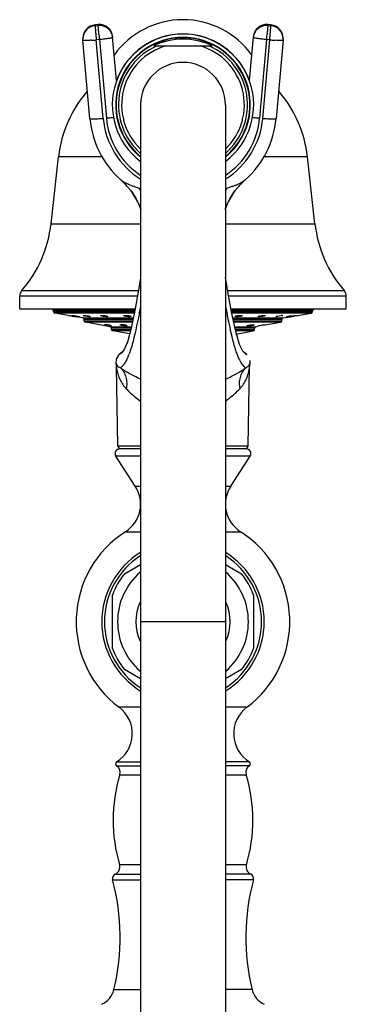
# Model space of a CAD drawing. Units: inches. Extents: x 6.1 to 15.3, y -2.9 to 20.9.
# Drawn here: x 12.6 to 14.7, y 14.7 to 20.9 of the extents above; entities that cross this region are included whole.
import ezdxf

# ---------------------------------------------------------------- set-up
doc = ezdxf.new("R2010")
doc.units = ezdxf.units.IN
doc.header["$LTSCALE"] = 1.21
doc.header["$MEASUREMENT"] = 0
doc.layers.get('0').update_dxf_attribs({"linetype": 'CONTINUOUS'})

msp = doc.modelspace()

# ---------------------------------------------------------------- linework, layer by layer
at = {"color": 9, "linetype": 'CONTINUOUS'}
for p, q in [((13.0875, 20.9082), (13.0675, 20.9064)), ((13.0676, 20.9066), (13.0675, 20.9064)), ((13.0675, 20.9064), (13.0675, 20.9016)), ((13.0675, 20.9016), (13.0875, 20.9033)), ((13.0875, 20.9082), (13.0875, 20.9084)), ((13.0875, 20.9033), (13.0875, 20.9082)), ((14.1675, 20.9084), (14.1675, 20.9082)), ((14.1675, 20.9082), (14.1675, 20.9033)), ((14.1875, 20.9064), (14.1675, 20.9082)), ((14.1675, 20.9033), (14.1875, 20.9016)), ((14.1875, 20.9064), (14.1874, 20.9066)), ((14.1875, 20.9016), (14.1875, 20.9064)), ((13.095, 20.8129), (13.0751, 20.8112)), ((13.1195, 20.3118), (13.0751, 20.8112)), ((13.095, 20.8129), (13.1394, 20.3136)), ((13.1796, 20.8313), (13.1796, 20.8312)), ((13.1796, 20.8312), (13.1796, 20.8264)), ((14.0754, 20.8312), (14.0754, 20.8313)), ((14.0754, 20.8264), (14.0754, 20.8312)), ((14.16, 20.8129), (14.1156, 20.3136)), ((14.1355, 20.3118), (14.1799, 20.8112)), ((14.1799, 20.8112), (14.16, 20.8129)), ((13.1171, 20.0677), (12.8352, 20.0677)), ((14.4198, 20.0677), (14.1379, 20.0677)), ((13.9345, 19.8754), (13.9054, 19.8656)), ((12.7872, 19.6414), (13.3575, 19.6414)), ((13.8975, 19.6414), (14.4678, 19.6414)), ((13.3372, 19.1808), (12.5875, 19.1808)), ((13.3433, 19.2135), (12.5997, 19.2135)), ((14.6553, 19.2135), (13.9116, 19.2135)), ((14.6675, 19.1808), (13.9177, 19.1808)), ((13.3198, 19.0878), (12.8025, 19.0878)), ((12.8025, 19.0824), (13.3187, 19.0824)), ((13.3167, 19.0725), (12.8108, 19.0725)), ((14.4525, 19.0878), (13.9351, 19.0878)), ((13.9361, 19.0824), (14.4525, 19.0824)), ((14.4442, 19.0725), (13.938, 19.0725)), ((12.9892, 19.0411), (13.3103, 19.0411)), ((13.3083, 19.0312), (12.9975, 19.0312)), ((12.9975, 19.0236), (13.3068, 19.0236)), ((13.3048, 19.0138), (13.0058, 19.0138)), ((13.9446, 19.0411), (14.2658, 19.0411)), ((14.2575, 19.0312), (13.9467, 19.0312)), ((13.9483, 19.0236), (14.2575, 19.0236)), ((14.2492, 19.0138), (13.9527, 19.0138)), ((13.1642, 18.9858), (13.2991, 18.9858)), ((13.297, 18.976), (13.1725, 18.976)), ((13.1725, 18.9684), (13.295, 18.9684)), ((13.2923, 18.9586), (13.1808, 18.9586)), ((13.9563, 18.9858), (14.0907, 18.9858)), ((14.0825, 18.976), (13.9583, 18.976)), ((13.9599, 18.9684), (14.0825, 18.9684)), ((14.0742, 18.9586), (13.962, 18.9586)), ((14.0534, 18.7516), (14.0542, 18.7543)), ((13.2121, 18.2277), (13.3575, 18.2277)), ((13.8975, 18.2277), (14.0429, 18.2277)), ((13.3575, 18.1617), (13.1998, 18.1617)), ((14.0552, 18.1617), (13.8975, 18.1617)), ((13.3238, 17.9708), (13.3575, 17.9708)), ((13.8975, 17.9708), (13.9312, 17.9708)), ((13.261, 17.6808), (13.3575, 17.6809)), ((13.8975, 17.6809), (13.9939, 17.6809)), ((13.8975, 17.108), (13.3575, 17.108)), ((13.3575, 16.5632), (13.2206, 16.5632)), ((14.0344, 16.5632), (13.8975, 16.5632)), ((13.2044, 16.1904), (13.3575, 16.1904)), ((13.2047, 16.2158), (13.3575, 16.2158)), ((14.0503, 16.2158), (13.8975, 16.2158)), ((14.0506, 16.1904), (13.8975, 16.1904)), ((13.2254, 16.1338), (13.3575, 16.1338)), ((13.8975, 16.1338), (14.0296, 16.1338)), ((13.3575, 15.5606), (13.2235, 15.5606)), ((14.0314, 15.5606), (13.8975, 15.5606)), ((13.1955, 15.5005), (13.3575, 15.5005)), ((14.0595, 15.5005), (13.8975, 15.5005)), ((13.1786, 15.4651), (13.3575, 15.4651)), ((14.0764, 15.4651), (13.8975, 15.4651)), ((13.1869, 14.7659), (13.3575, 14.7659)), ((14.0681, 14.7659), (13.8975, 14.7659))]:
    msp.add_line(p, q, dxfattribs=at)
at = {"color": 7, "linetype": 'CONTINUOUS'}
for p, q in [((13.0875, 20.9084), (13.0676, 20.9066)), ((14.1874, 20.9066), (14.1675, 20.9084)), ((12.9901, 20.822), (12.9901, 20.8171)), ((12.9904, 20.8096), (12.9901, 20.8171)), ((13.0348, 20.3103), (12.9904, 20.8096)), ((13.2041, 20.5521), (13.1796, 20.8312)), ((14.0509, 20.5521), (14.0754, 20.8312)), ((14.2646, 20.8096), (14.2202, 20.3103)), ((14.2649, 20.8171), (14.2646, 20.8096)), ((14.2649, 20.8171), (14.2649, 20.822)), ((13.4418, 20.773), (13.8132, 20.773)), ((13.3575, 20.398), (13.3575, -2.6424)), ((13.8975, 20.398), (13.8975, -2.6424)), ((12.7872, 19.6414), (12.8352, 20.0677)), ((14.4678, 19.6414), (14.4198, 20.0677)), ((13.234, 19.9174), (13.2339, 19.9174)), ((13.234, 19.9174), (13.2569, 19.8958)), ((13.2552, 19.8975), (13.2968, 19.8496)), ((13.9582, 19.8496), (13.9981, 19.8958)), ((13.9981, 19.8958), (14.021, 19.9174)), ((14.021, 19.9174), (14.021, 19.9174)), ((13.2968, 19.8496), (13.2968, 19.8496)), ((13.2968, 19.8496), (13.3059, 19.837)), ((13.297, 19.8494), (13.3081, 19.8339)), ((13.3059, 19.837), (13.3256, 19.8059)), ((13.3256, 19.8059), (13.347, 19.7636)), ((13.9079, 19.7635), (13.9293, 19.8058)), ((13.9258, 19.7994), (13.9469, 19.8339)), ((13.9293, 19.8058), (13.949, 19.837)), ((13.9469, 19.8339), (13.958, 19.8494)), ((13.949, 19.837), (13.9582, 19.8496)), ((13.958, 19.8494), (13.9582, 19.8496)), ((13.3473, 19.7631), (13.3469, 19.764)), ((13.3473, 19.7632), (13.3575, 19.7341)), ((13.8975, 19.7339), (13.9077, 19.7632)), ((13.9077, 19.763), (13.9079, 19.7635)), ((13.9082, 19.7642), (13.9258, 19.7994)), ((12.5875, 19.0998), (12.5875, 19.1808)), ((14.6675, 19.0998), (14.6675, 19.1808)), ((12.5876, 19.0998), (13.3221, 19.0998)), ((12.8025, 19.0824), (12.8025, 19.0878)), ((12.896, 19.0575), (12.8108, 19.0725)), ((12.896, 19.0575), (12.899, 19.057)), ((12.899, 19.057), (12.9075, 19.0555)), ((12.919, 19.0535), (12.9234, 19.0527)), ((12.9201, 19.0574), (12.9209, 19.0575)), ((12.9234, 19.0527), (12.9305, 19.0515)), ((12.9924, 19.0575), (12.994, 19.0575)), ((13.9329, 19.0998), (14.6674, 19.0998)), ((14.2293, 19.0535), (14.2409, 19.0555)), ((14.2409, 19.0555), (14.2525, 19.057)), ((14.2564, 19.0573), (14.261, 19.0575)), ((14.261, 19.0575), (14.2627, 19.0574)), ((14.3176, 19.0555), (14.3281, 19.057)), ((14.3245, 19.0515), (14.3316, 19.0527)), ((14.3281, 19.057), (14.3341, 19.0575)), ((14.3316, 19.0527), (14.336, 19.0535)), ((14.3341, 19.0575), (14.3349, 19.0574)), ((14.3475, 19.0555), (14.3559, 19.057)), ((14.3559, 19.057), (14.359, 19.0575)), ((14.359, 19.0575), (14.4442, 19.0725)), ((14.4525, 19.0824), (14.4525, 19.0878)), ((12.939, 19.05), (12.942, 19.0494)), ((12.9892, 19.0411), (12.942, 19.0494)), ((12.9646, 19.0502), (12.9661, 19.0496)), ((12.9661, 19.0496), (12.9654, 19.0494)), ((12.9975, 19.0236), (12.9975, 19.0312)), ((13.1642, 18.9858), (13.0058, 19.0138)), ((13.0369, 19.05), (13.0338, 19.0494)), ((13.1271, 18.9982), (13.1286, 18.9985)), ((13.1358, 18.998), (13.1286, 18.9985)), ((13.1469, 18.9965), (13.1358, 18.998)), ((13.1715, 18.9904), (13.1731, 18.9907)), ((13.2264, 18.9982), (13.231, 18.9985)), ((14.0384, 18.9904), (14.0347, 18.9911)), ((14.0563, 18.9965), (14.0682, 18.998)), ((14.0682, 18.998), (14.077, 18.9985)), ((14.0807, 18.9979), (14.077, 18.9985)), ((14.1056, 18.9905), (14.1068, 18.991)), ((14.1061, 18.9904), (14.1056, 18.9905)), ((14.1068, 18.991), (14.1132, 18.9925)), ((14.1132, 18.9925), (14.1236, 18.9945)), ((14.1457, 18.998), (14.1511, 18.9985)), ((14.1516, 18.9984), (14.1511, 18.9985)), ((14.1515, 18.9966), (14.2492, 19.0138)), ((14.2212, 19.0494), (14.2181, 19.05)), ((14.2575, 19.0236), (14.2575, 19.0312)), ((14.2658, 19.0411), (14.313, 19.0494)), ((14.2896, 19.0494), (14.2889, 19.0496)), ((14.313, 19.0494), (14.3245, 19.0515)), ((13.1725, 18.9684), (13.1725, 18.976)), ((13.2873, 18.9398), (13.1808, 18.9586)), ((13.2974, 18.9773), (13.2734, 18.888)), ((13.9641, 18.9391), (14.0742, 18.9586)), ((14.0825, 18.9684), (14.0825, 18.976)), ((14.0908, 18.9858), (14.106, 18.9885)), ((13.2734, 18.888), (13.2501, 18.8367)), ((13.2168, 18.8054), (13.2023, 18.7799)), ((13.2214, 18.8096), (13.2168, 18.8054)), ((13.2423, 18.8263), (13.2213, 18.8096)), ((13.2361, 18.8189), (13.236, 18.8189)), ((13.2464, 18.8311), (13.2361, 18.819)), ((13.2501, 18.8367), (13.246, 18.8306)), ((14.0337, 18.8096), (14.0127, 18.8262)), ((13.2023, 18.7799), (13.2008, 18.7543)), ((14.0542, 18.7543), (14.0547, 18.7696)), ((13.2121, 18.2277), (13.203, 18.7292)), ((14.0429, 18.2277), (14.052, 18.7292)), ((13.3575, 18.208), (13.2251, 18.208)), ((14.0299, 18.208), (13.8975, 18.208)), ((13.3238, 17.9708), (13.1998, 18.1617)), ((13.9312, 17.9708), (14.0552, 18.1617)), ((13.2554, 17.4128), (13.3575, 17.4718)), ((13.8975, 17.4718), (13.9996, 17.4128)), ((13.1775, 16.9381), (13.1775, 17.2779)), ((14.0775, 17.2779), (14.0775, 16.9381)), ((13.3575, 16.7443), (13.2554, 16.8033)), ((13.9996, 16.8033), (13.8975, 16.7443))]:
    msp.add_line(p, q, dxfattribs=at)
for points in [[(13.3081, 19.8339), (13.3293, 19.7993), (13.3469, 19.764)], [(13.3575, 19.2977), (13.3442, 19.2181), (13.3202, 19.0898), (13.2974, 18.9773)], [(14.0187, 18.8191), (14.0089, 18.8306), (13.987, 18.8734), (13.9629, 18.9546), (13.9386, 19.0696), (13.9129, 19.2068), (13.8975, 19.2981)], [(13.274, 18.8899), (13.2505, 18.8373), (13.2464, 18.8311)], [(13.2008, 18.7543), (13.2029, 18.7342), (13.203, 18.7292)], [(14.052, 18.7292), (14.0521, 18.7342), (14.0542, 18.7543)]]:
    msp.add_lwpolyline(points, dxfattribs=at)
for centre, radius, start, end in [((13.6275, 20.3998), 0.54, 35.64233, 144.2886), ((13.075, 20.822), 0.085, 95.06444, 180.00163), ((13.0749, 20.817), 0.0849, 94.98467, 179.94279), ((13.095, 20.8237), 0.085, 5.10717, 95.06148), ((14.16, 20.8237), 0.085, 84.94202, 174.91414), ((14.1799, 20.822), 0.085, 0.01802, 84.93846), ((14.1801, 20.817), 0.0849, 0.05721, 85.01533), ((13.6275, 20.398), 0.45, 307.22407, 232.78168), ((13.6275, 20.398), 0.429, 309.47167, 230.53458), ((13.6275, 20.398), 0.4262, 309.77875, 230.21326), ((13.6275, 20.3998), 0.45, 19.73623, 160.26377), ((13.6275, 20.398), 0.4185, 63.65556, 116.34444), ((13.6275, 20.398), 0.27, 0, 180), ((13.5984, 19.9818), 0.768, 139.37852, 173.57819), ((13.6566, 19.9818), 0.768, 6.42181, 40.62148), ((13.6257, 20.3629), 0.5932, 185.09348, 228.28818), ((13.6292, 20.3629), 0.5933, 311.71507, 354.90315), ((13.6267, 20.3636), 0.5944, 228.25558, 228.63855), ((13.6283, 20.3636), 0.5944, 311.36145, 311.74442), ((12.9159, 19.5621), 0.4771, 35.15594, 37.05184), ((12.9177, 19.5633), 0.4749, 31.88716, 35.15893), ((12.892, 19.5586), 0.4991, 28.32957, 33.90362), ((12.9217, 19.5658), 0.4702, 29.28059, 31.88832), ((14.3336, 19.5656), 0.4706, 148.11067, 150.67951), ((14.3661, 19.5567), 0.5027, 146.11472, 151.61548), ((14.3375, 19.5632), 0.4752, 144.84002, 148.11176), ((14.3391, 19.5621), 0.4772, 142.95168, 144.84051), ((12.9023, 19.5639), 0.4876, 24.23727, 28.37772), ((12.9038, 19.5649), 0.4857, 24.15198, 28.33354), ((12.9311, 19.571), 0.4595, 24.87968, 29.29389), ((12.9137, 19.569), 0.4751, 22.06149, 24.10934), ((12.9164, 19.5702), 0.472, 20.09216, 24.07841), ((12.9365, 19.5736), 0.4535, 20.36122, 24.86393), ((14.3184, 19.5736), 0.4534, 155.19153, 159.63306), ((14.3384, 19.5703), 0.4718, 155.86522, 159.54297), ((14.3396, 19.5702), 0.473, 158.00342, 159.59062), ((14.3421, 19.569), 0.4758, 155.93932, 156.52188), ((14.3241, 19.5708), 0.4597, 150.6653, 155.17599), ((14.3511, 19.5649), 0.4857, 151.67846, 155.86578), ((14.3528, 19.5638), 0.4876, 151.61023, 155.74519), ((12.0041, 19.7295), 0.788, 319.09413, 353.57819), ((15.2508, 19.7295), 0.788, 186.42181, 220.90587), ((12.6375, 19.1808), 0.05, 139.09413, 180), ((14.6175, 19.1808), 0.05, 0, 40.90587), ((12.7925, 19.0878), 0.01, 0, 90), ((12.8125, 19.0824), 0.01, 180, 260), ((12.1332, 14.5911), 4.5311, 80.01261, 80.1613), ((14.2671, 18.9101), 0.1476, 94.18986, 95.67822), ((15.0779, 14.8423), 4.276, 99.83433, 99.9916), ((14.4425, 19.0824), 0.01, 280, 360), ((14.4625, 19.0878), 0.01, 90, 180), ((12.2375, 15.1829), 3.9302, 79.71788, 79.84285), ((12.9875, 19.0312), 0.01, 0, 80), ((13.0075, 19.0236), 0.01, 180, 260), ((14.2475, 19.0236), 0.01, 280, 360), ((14.2675, 19.0312), 0.01, 100, 180), ((13.1625, 18.976), 0.01, 0, 80), ((13.1825, 18.9684), 0.01, 180, 260), ((14.0725, 18.9684), 0.01, 280, 360), ((14.0925, 18.976), 0.01, 100, 180), ((13.225, 18.178), 0.03, 90, 213), ((13.2321, 18.228), 0.02, 181.04163, 270), ((14.0229, 18.228), 0.02, 270, 358.95837), ((14.03, 18.178), 0.03, 327, 90), ((13.1484, 17.857), 0.2091, 302.60492, 33), ((14.1066, 17.857), 0.2091, 147, 237.39508), ((13.6275, 17.108), 0.68, 122.60476, 233.25134), ((13.6275, 17.108), 0.68, 306.7494, 57.39504), ((13.6275, 17.108), 0.5172, 121.51236, 238.54706), ((13.6275, 17.108), 0.5172, 301.5716, 58.53825), ((13.6275, 17.108), 0.5, 123.05955, 236.94045), ((13.6275, 17.108), 0.5, 303.05955, 56.94045), ((13.6275, 17.108), 0.4166, 130.91999, 229.09433), ((13.6275, 17.108), 0.4166, 310.91999, 49.09433), ((13.6275, 17.108), 0.481, 140.68266, 159.31734), ((13.6275, 17.108), 0.481, 20.68266, 39.31734), ((13.6275, 17.108), 0.3, 155.55523, 204.49708), ((13.6275, 17.108), 0.3, 335.55523, 24.49708), ((13.6275, 17.108), 0.481, 200.68266, 219.31734), ((13.6275, 17.108), 0.481, 320.68266, 339.31734), ((13.095, 16.3949), 0.21, 301.48081, 53.25086), ((14.16, 16.3949), 0.21, 126.74914, 238.51919), ((13.2125, 16.203), 0.015, 121.48081, 237.42103), ((13.1775, 16.1483), 0.05, 343.16502, 57.42103), ((14.0775, 16.1483), 0.05, 122.57897, 196.83498), ((14.0425, 16.203), 0.015, 302.57897, 58.51919), ((14.1825, 15.8442), 1, 163.16502, 196.47425), ((13.0725, 15.8442), 1, 343.52575, 16.83498), ((13.1756, 15.5464), 0.05, 293.49588, 16.47425), ((14.0794, 15.5464), 0.05, 163.52575, 246.50412), ((13.2075, 15.473), 0.03, 113.49588, 195.24969), ((14.0475, 15.473), 0.03, 344.75031, 66.50412), ((11.8375, 15.0995), 1.39, 346.11311, 15.24969), ((15.4175, 15.0995), 1.39, 164.75031, 193.88689), ((13.051, 14.7995), 0.14, 295, 346.11311), ((14.204, 14.7995), 0.14, 193.88689, 245)]:
    msp.add_arc(centre, radius, start, end, dxfattribs=at)
at = {"color": 9, "linetype": 'CONTINUOUS'}
for centre, radius, start, end in [((13.0747, 20.822), 0.0846, 95.04703, 180.00992), ((13.0951, 20.8187), 0.0849, 5.16463, 95.12994), ((13.0952, 20.8237), 0.0847, 5.10075, 95.07032), ((14.1599, 20.8187), 0.0849, 84.87006, 174.83537), ((14.1597, 20.8237), 0.0847, 84.93083, 174.89956), ((14.1802, 20.8219), 0.0848, 0.0549, 84.95335), ((12.9722, 21.9715), 1.1649, 273.46953, 275.0677), ((26.5624, 22.0116), 13.5207, 184.94668, 185.0861), ((1.0092, 21.9838), 13.2028, 354.91222, 355.055), ((14.2795, 21.9271), 1.1203, 264.90054, 266.56223), ((13.6275, 20.398), 0.4107, 114.05206, 228.8046), ((13.6275, 20.398), 0.3907, 106.28049, 225.79822), ((13.6275, 20.398), 0.3907, 314.20194, 73.71951), ((13.6275, 20.398), 0.4107, 311.19539, 65.94832), ((13.6258, 20.357), 0.5083, 185.10025, 237.79144), ((13.6261, 20.3571), 0.4886, 185.10897, 236.36116), ((13.6289, 20.3571), 0.4886, 303.63854, 354.89141), ((13.6292, 20.357), 0.5083, 302.20853, 354.90003), ((13.5497, 20.5323), 0.6957, 248.53358, 249.66827), ((12.7995, 19.5445), 0.6369, 28.76465, 30.27577), ((13.5182, 20.3797), 0.5411, 251.83812, 252.69628), ((14.4552, 19.5446), 0.6366, 149.72477, 151.23653), ((13.7368, 20.3797), 0.5411, 287.30379, 288.16184), ((12.8725, 18.969), 0.4409, 336.82347, 338.80275), ((13.4863, 18.7667), 0.2858, 187.71388, 191.66688)]:
    msp.add_arc(centre, radius, start, end, dxfattribs=at)
for points, knots in [([(13.0675, 20.9016), (13.0675, 20.9012), (13.0676, 20.9003), (13.0677, 20.8985), (13.0679, 20.8959), (13.0682, 20.891), (13.0689, 20.8832), (13.0698, 20.8719), (13.0709, 20.8586), (13.0727, 20.8381), (13.0741, 20.8221), (13.0751, 20.8112)], [0, 0, 0, 0, 0.010904, 0.030716, 0.059198, 0.09611, 0.193841, 0.319891, 0.469584, 0.637294, 1, 1, 1, 1]), ([(13.0921, 20.8457), (13.0915, 20.8531), (13.0906, 20.8637), (13.0894, 20.877), (13.0888, 20.8853), (13.0882, 20.8921), (13.0878, 20.8974), (13.0876, 20.9009), (13.0875, 20.9027), (13.0875, 20.9033)], [0, 0, 0, 0, 0.384713, 0.551281, 0.695838, 0.8154, 0.907112, 0.969072, 1, 1, 1, 1]), ([(14.1675, 20.9033), (14.1675, 20.9027), (14.1674, 20.9009), (14.1672, 20.8974), (14.1668, 20.8921), (14.1662, 20.8853), (14.1656, 20.877), (14.1644, 20.8637), (14.1635, 20.8531), (14.1629, 20.8457)], [0, 0, 0, 0, 0.030928, 0.092888, 0.1846, 0.304162, 0.448719, 0.615287, 1, 1, 1, 1]), ([(14.1799, 20.8112), (14.1809, 20.8221), (14.1823, 20.8381), (14.1841, 20.8586), (14.1852, 20.8719), (14.1861, 20.8832), (14.1868, 20.891), (14.1871, 20.8959), (14.1873, 20.8985), (14.1874, 20.9003), (14.1875, 20.9012), (14.1875, 20.9016)], [0, 0, 0, 0, 0.362706, 0.530416, 0.680109, 0.806159, 0.90389, 0.940802, 0.969284, 0.989096, 1, 1, 1, 1]), ([(13.0427, 20.8087), (13.0389, 20.8085), (13.0318, 20.8081), (13.0217, 20.8077), (13.0128, 20.8075), (13.0061, 20.8075), (13.0015, 20.8076), (12.9987, 20.8078), (12.9962, 20.8079), (12.9942, 20.8082), (12.9926, 20.8084), (12.9915, 20.8087), (12.9909, 20.809), (12.9906, 20.8092), (12.9904, 20.8094), (12.9904, 20.8096)], [0, 0, 0, 0, 0.211453, 0.404695, 0.57573, 0.720999, 0.783069, 0.837631, 0.884356, 0.92302, 0.95358, 0.976102, 0.984454, 0.991011, 1, 1, 1, 1]), ([(13.1796, 20.8264), (13.1796, 20.8261), (13.1793, 20.8257), (13.1787, 20.8254), (13.1776, 20.8249), (13.1758, 20.8242), (13.173, 20.8234), (13.1694, 20.8226), (13.1633, 20.8214), (13.1541, 20.8198), (13.1414, 20.818), (13.127, 20.8162), (13.1113, 20.8144), (13.1005, 20.8134), (13.095, 20.8129)], [0, 0, 0, 0, 0.008581, 0.015655, 0.024849, 0.049789, 0.083527, 0.125926, 0.176559, 0.300479, 0.45085, 0.622095, 0.807881, 1, 1, 1, 1]), ([(14.16, 20.8129), (14.1545, 20.8134), (14.1437, 20.8144), (14.128, 20.8162), (14.1136, 20.818), (14.1009, 20.8198), (14.0917, 20.8214), (14.0856, 20.8226), (14.082, 20.8234), (14.0792, 20.8242), (14.0774, 20.8249), (14.0763, 20.8254), (14.0757, 20.8257), (14.0754, 20.8261), (14.0754, 20.8264)], [0, 0, 0, 0, 0.192119, 0.377905, 0.54915, 0.699521, 0.823441, 0.874074, 0.916473, 0.950211, 0.975151, 0.984345, 0.991419, 1, 1, 1, 1]), ([(14.2398, 20.8076), (14.2378, 20.8076), (14.2286, 20.8079), (14.2194, 20.8083), (14.2123, 20.8087)], [0, 0, 0, 0, 0.223878, 1, 1, 1, 1]), ([(14.2646, 20.8096), (14.2646, 20.8094), (14.2642, 20.809), (14.2636, 20.8088), (14.2629, 20.8086), (14.262, 20.8084), (14.2604, 20.8081), (14.2565, 20.8077), (14.2494, 20.8075), (14.2433, 20.8075), (14.2398, 20.8076)], [0, 0, 0, 0, 0.026977, 0.049393, 0.078952, 0.115924, 0.160407, 0.271943, 0.582744, 1, 1, 1, 1]), ([(13.0348, 20.3102), (13.0349, 20.31), (13.0353, 20.3097), (13.0359, 20.3094), (13.037, 20.3091), (13.0388, 20.3088), (13.043, 20.3084), (13.0501, 20.3082), (13.0561, 20.3082), (13.0596, 20.3083)], [0, 0, 0, 0, 0.027866, 0.05087, 0.080956, 0.163143, 0.275007, 0.5851, 1, 1, 1, 1]), ([(13.0596, 20.3083), (13.0688, 20.3084), (13.0888, 20.3094), (13.1087, 20.3109), (13.1195, 20.3118)], [0, 0, 0, 0, 0.458331, 1, 1, 1, 1]), ([(13.1394, 20.3136), (13.1479, 20.3143), (13.164, 20.3159), (13.1801, 20.3179), (13.1878, 20.3189)], [0, 0, 0, 0, 0.5227, 1, 1, 1, 1]), ([(14.0676, 20.3189), (14.0752, 20.3178), (14.0912, 20.3159), (14.1072, 20.3143), (14.1156, 20.3136)], [0, 0, 0, 0, 0.477799, 1, 1, 1, 1]), ([(14.1355, 20.3118), (14.141, 20.3113), (14.1517, 20.3105), (14.1674, 20.3094), (14.1818, 20.3087), (14.1944, 20.3082), (14.2048, 20.3082), (14.2119, 20.3084), (14.2161, 20.3088), (14.218, 20.3091), (14.2191, 20.3094), (14.2197, 20.3097), (14.2201, 20.31), (14.2202, 20.3102)], [0, 0, 0, 0, 0.19342, 0.380058, 0.551719, 0.702108, 0.825691, 0.918082, 0.951416, 0.975904, 0.984866, 0.991716, 1, 1, 1, 1]), ([(13.2412, 19.9118), (13.2405, 19.9122), (13.2381, 19.914), (13.2356, 19.9159), (13.234, 19.9174)], [0, 0, 0, 0, 0.265669, 1, 1, 1, 1]), ([(13.2951, 19.8849), (13.2894, 19.8871), (13.2788, 19.8915), (13.2642, 19.8983), (13.2518, 19.9049), (13.2445, 19.9095), (13.2412, 19.9118)], [0, 0, 0, 0, 0.303911, 0.56991, 0.80157, 1, 1, 1, 1]), ([(13.3496, 19.8656), (13.3458, 19.8668), (13.3319, 19.8714), (13.318, 19.8763), (13.308, 19.88)], [0, 0, 0, 0, 0.273378, 1, 1, 1, 1]), ([(13.9599, 19.8849), (13.9579, 19.8841), (13.9495, 19.8808), (13.941, 19.8777), (13.9345, 19.8754)], [0, 0, 0, 0, 0.233975, 1, 1, 1, 1]), ([(14.021, 19.9174), (14.0178, 19.9146), (14.0101, 19.909), (13.9964, 19.9011), (13.9794, 19.8928), (13.9667, 19.8876), (13.9599, 19.8849)], [0, 0, 0, 0, 0.184282, 0.410671, 0.68125, 1, 1, 1, 1]), ([(13.3573, 19.1141), (13.3521, 19.0875), (13.342, 19.0371), (13.327, 18.9661), (13.3147, 18.9126), (13.3048, 18.8746), (13.2998, 18.8573), (13.2973, 18.8491)], [0, 0, 0, 0, 0.299664, 0.567183, 0.801175, 0.905078, 1, 1, 1, 1]), ([(13.8977, 19.1138), (13.9004, 19.1003), (13.9057, 19.074), (13.9159, 19.0242), (13.9278, 18.9672), (13.94, 18.914), (13.9497, 18.8762), (13.9546, 18.859), (13.9571, 18.8508)], [0, 0, 0, 0, 0.153013, 0.298469, 0.566074, 0.800494, 0.904685, 1, 1, 1, 1]), ([(13.2299, 18.8141), (13.2293, 18.8137), (13.2281, 18.8129), (13.2264, 18.8119), (13.225, 18.8111), (13.2237, 18.8105), (13.2229, 18.8102), (13.2223, 18.81), (13.222, 18.8098), (13.2217, 18.8097), (13.2215, 18.8097), (13.2214, 18.8097), (13.2214, 18.8097), (13.2214, 18.8096)], [0, 0, 0, 0, 0.235298, 0.438223, 0.609438, 0.74942, 0.858461, 0.901419, 0.936664, 0.964179, 0.983936, 0.995893, 1, 1, 1, 1]), ([(13.236, 18.8189), (13.2355, 18.8184), (13.2335, 18.8167), (13.2315, 18.8152), (13.2299, 18.8141)], [0, 0, 0, 0, 0.279453, 1, 1, 1, 1]), ([(13.2973, 18.8491), (13.2962, 18.8455), (13.292, 18.8322), (13.2873, 18.8191), (13.2836, 18.8096)], [0, 0, 0, 0, 0.268861, 1, 1, 1, 1]), ([(13.9571, 18.8508), (13.9602, 18.8408), (13.9662, 18.8224), (13.976, 18.7971), (13.9857, 18.7762), (13.9951, 18.7593), (14.0039, 18.746), (14.012, 18.7358), (14.019, 18.7284), (14.0235, 18.7245), (14.0255, 18.723)], [0, 0, 0, 0, 0.212969, 0.396635, 0.552813, 0.683597, 0.791534, 0.878977, 0.94792, 1, 1, 1, 1]), ([(14.0189, 18.8191), (14.0199, 18.8182), (14.0219, 18.8165), (14.0248, 18.8143), (14.0273, 18.8126), (14.0293, 18.8112), (14.031, 18.8102), (14.0321, 18.8097), (14.0327, 18.8094), (14.033, 18.8093), (14.0332, 18.8092), (14.0334, 18.8092), (14.0334, 18.8093)], [0, 0, 0, 0, 0.239261, 0.443954, 0.615424, 0.754462, 0.861707, 0.937748, 0.964264, 0.983234, 0.994854, 1, 1, 1, 1]), ([(13.2008, 18.7543), (13.2008, 18.7543), (13.2008, 18.7543), (13.2008, 18.7543), (13.2008, 18.7541), (13.2009, 18.754), (13.201, 18.7537), (13.2011, 18.7532), (13.2012, 18.7527), (13.2015, 18.7519), (13.2019, 18.7507), (13.2025, 18.7491), (13.2032, 18.7474), (13.204, 18.7457), (13.2053, 18.7433), (13.2072, 18.7403), (13.21, 18.7368), (13.2133, 18.7333), (13.2158, 18.7312), (13.2171, 18.7302)], [0, 0, 0, 0, 0.00064, 0.002545, 0.005651, 0.009893, 0.021535, 0.036963, 0.055672, 0.07716, 0.126581, 0.182737, 0.244159, 0.309442, 0.377357, 0.51986, 0.671198, 0.831284, 1, 1, 1, 1]), ([(13.2779, 18.7955), (13.2756, 18.7902), (13.2711, 18.7802), (13.2623, 18.7632), (13.2518, 18.7468), (13.24, 18.7326), (13.2326, 18.7256), (13.2295, 18.723)], [0, 0, 0, 0, 0.197427, 0.371182, 0.653468, 0.859759, 1, 1, 1, 1]), ([(14.0255, 18.723), (14.0293, 18.7247), (14.0362, 18.7285), (14.0446, 18.7359), (14.0503, 18.7437), (14.0526, 18.7491), (14.0534, 18.7516)], [0, 0, 0, 0, 0.3049, 0.570911, 0.805913, 1, 1, 1, 1]), ([(13.2065, 18.7089), (13.2086, 18.6986), (13.2141, 18.6776), (13.2307, 18.6359), (13.2502, 18.6067), (13.2663, 18.5901)], [0, 0, 0, 0, 0.233528, 0.484024, 1, 1, 1, 1]), ([(13.2171, 18.7302), (13.218, 18.7295), (13.2219, 18.7267), (13.2261, 18.7245), (13.2295, 18.723)], [0, 0, 0, 0, 0.233682, 1, 1, 1, 1]), ([(13.3558, 18.6527), (13.3432, 18.6582), (13.3193, 18.6692), (13.2859, 18.687), (13.2563, 18.7047), (13.2381, 18.7169), (13.2295, 18.723)], [0, 0, 0, 0, 0.285237, 0.545553, 0.782089, 1, 1, 1, 1]), ([(13.2295, 18.723), (13.2375, 18.7154), (13.2517, 18.6972), (13.263, 18.6703), (13.2679, 18.6466), (13.27, 18.6216), (13.2685, 18.6026), (13.2663, 18.5901)], [0, 0, 0, 0, 0.230581, 0.475908, 0.603973, 0.734832, 1, 1, 1, 1]), ([(13.8986, 18.6525), (13.9113, 18.6579), (13.9354, 18.669), (13.9782, 18.6919), (14.0075, 18.7105), (14.0255, 18.723)], [0, 0, 0, 0, 0.284805, 0.547721, 1, 1, 1, 1]), ([(14.0255, 18.723), (14.0172, 18.715), (14.0026, 18.6961), (13.9891, 18.6627), (13.9845, 18.6264), (13.9866, 18.6021), (13.9887, 18.5901)], [0, 0, 0, 0, 0.241384, 0.491272, 0.746199, 1, 1, 1, 1]), ([(13.9887, 18.5901), (13.9939, 18.5955), (14.0037, 18.6068), (14.0163, 18.6252), (14.0252, 18.6413), (14.0314, 18.6545), (14.0355, 18.6644), (14.0392, 18.6745), (14.0424, 18.6844), (14.0452, 18.6942), (14.0471, 18.7023), (14.0485, 18.7085), (14.0494, 18.7129), (14.0501, 18.7171), (14.0507, 18.7208), (14.0512, 18.7236), (14.0515, 18.7256), (14.0516, 18.7268), (14.0518, 18.7277), (14.0519, 18.7286), (14.0519, 18.7288), (14.052, 18.7292), (14.052, 18.7292)], [0, 0, 0, 0, 0.144891, 0.288106, 0.429628, 0.499703, 0.569241, 0.638088, 0.705743, 0.771601, 0.835034, 0.865559, 0.894726, 0.92194, 0.946603, 0.967994, 0.977094, 0.984908, 0.991272, 0.99602, 0.998984, 1, 1, 1, 1]), ([(13.2663, 18.5901), (13.2726, 18.5836), (13.3009, 18.5556), (13.3316, 18.5299), (13.3568, 18.5122)], [0, 0, 0, 0, 0.226531, 1, 1, 1, 1]), ([(13.8982, 18.5122), (13.907, 18.5184), (13.939, 18.5423), (13.9685, 18.5693), (13.9887, 18.5901)], [0, 0, 0, 0, 0.271694, 1, 1, 1, 1])]:
    msp.add_open_spline(points, degree=3, knots=knots, dxfattribs=at)
at = {"color": 7, "linetype": 'CONTINUOUS'}
for points, knots in [([(13.2967, 19.8496), (13.292, 19.8558), (13.2728, 19.8799), (13.2513, 19.9022), (13.234, 19.9175)], [0, 0, 0, 0, 0.252865, 1, 1, 1, 1]), ([(13.9583, 19.8496), (13.963, 19.8558), (13.9822, 19.8799), (14.0037, 19.9022), (14.021, 19.9175)], [0, 0, 0, 0, 0.252712, 1, 1, 1, 1]), ([(12.9209, 19.0575), (12.9213, 19.0575), (12.9223, 19.0575), (12.9249, 19.0572), (12.9292, 19.0567), (12.9353, 19.0558), (12.9443, 19.0544), (12.953, 19.0529), (12.9605, 19.0513), (12.9634, 19.0506), (12.9646, 19.0502)], [0, 0, 0, 0, 0.027423, 0.067001, 0.177493, 0.320193, 0.480579, 0.79348, 0.916265, 1, 1, 1, 1]), ([(12.9909, 19.057), (12.9909, 19.0571), (12.9913, 19.0573), (12.9918, 19.0574), (12.9922, 19.0574), (12.9924, 19.0575)], [0, 0, 0, 0, 0.301882, 0.598745, 1, 1, 1, 1]), ([(12.9927, 19.056), (12.9922, 19.0561), (12.9916, 19.0564), (12.9911, 19.0567), (12.9909, 19.0569), (12.9909, 19.057)], [0, 0, 0, 0, 0.686854, 0.885426, 1, 1, 1, 1]), ([(13.0338, 19.0494), (13.0325, 19.0494), (13.0295, 19.0496), (13.0223, 19.0502), (13.0143, 19.0514), (13.0063, 19.0528), (13.0008, 19.0538), (12.9963, 19.0549), (12.9937, 19.0556), (12.9927, 19.056)], [0, 0, 0, 0, 0.094915, 0.220174, 0.518961, 0.669742, 0.806552, 0.919435, 1, 1, 1, 1]), ([(12.994, 19.0575), (12.9956, 19.0575), (12.9993, 19.0573), (13.0055, 19.0567), (13.0126, 19.0558), (13.0186, 19.0548), (13.0234, 19.0539), (13.0266, 19.0533), (13.0295, 19.0526), (13.032, 19.052), (13.034, 19.0514), (13.0355, 19.0509), (13.0364, 19.0505), (13.0368, 19.0502), (13.0369, 19.05), (13.0369, 19.05)], [0, 0, 0, 0, 0.109312, 0.256322, 0.42435, 0.595599, 0.676958, 0.752815, 0.821229, 0.880292, 0.928532, 0.964898, 0.988523, 0.995543, 1, 1, 1, 1]), ([(13.1035, 19.0564), (13.1035, 19.0565), (13.1038, 19.0568), (13.1043, 19.057), (13.1047, 19.0571), (13.1049, 19.0571)], [0, 0, 0, 0, 0.339426, 0.622833, 1, 1, 1, 1]), ([(13.1044, 19.0555), (13.1041, 19.0556), (13.1038, 19.0558), (13.1035, 19.0562), (13.1035, 19.0564)], [0, 0, 0, 0, 0.628184, 1, 1, 1, 1]), ([(13.1428, 19.0494), (13.1412, 19.0494), (13.1377, 19.0495), (13.1323, 19.0499), (13.1265, 19.0506), (13.1207, 19.0514), (13.1153, 19.0524), (13.1107, 19.0534), (13.1074, 19.0543), (13.1054, 19.055), (13.1047, 19.0553), (13.1044, 19.0555)], [0, 0, 0, 0, 0.122309, 0.265491, 0.418732, 0.57175, 0.714641, 0.838516, 0.935425, 0.972026, 1, 1, 1, 1]), ([(13.1049, 19.0571), (13.1056, 19.0573), (13.1074, 19.0575), (13.1092, 19.0575), (13.1102, 19.0575)], [0, 0, 0, 0, 0.416904, 1, 1, 1, 1]), ([(13.1102, 19.0575), (13.1117, 19.0575), (13.1147, 19.0574), (13.1214, 19.057), (13.1299, 19.056), (13.138, 19.0546), (13.1436, 19.0533), (13.1459, 19.0527), (13.1469, 19.0523)], [0, 0, 0, 0, 0.114206, 0.247403, 0.537036, 0.805767, 0.914984, 1, 1, 1, 1]), ([(13.1469, 19.0523), (13.1476, 19.0521), (13.1484, 19.0517), (13.1493, 19.0511), (13.1495, 19.0508), (13.1495, 19.0506)], [0, 0, 0, 0, 0.669708, 0.87142, 1, 1, 1, 1]), ([(13.2502, 19.0555), (13.2502, 19.0559), (13.251, 19.0564), (13.2521, 19.0567), (13.2529, 19.0569), (13.2533, 19.057)], [0, 0, 0, 0, 0.322093, 0.612437, 1, 1, 1, 1]), ([(13.2535, 19.0535), (13.253, 19.0536), (13.2522, 19.0539), (13.2512, 19.0545), (13.2505, 19.0549), (13.2502, 19.0554), (13.2502, 19.0555)], [0, 0, 0, 0, 0.376225, 0.664569, 0.867146, 1, 1, 1, 1]), ([(13.2533, 19.057), (13.2545, 19.0572), (13.2573, 19.0574), (13.2602, 19.0575), (13.2617, 19.0575)], [0, 0, 0, 0, 0.437316, 1, 1, 1, 1]), ([(13.2847, 19.0494), (13.2819, 19.0494), (13.2761, 19.0497), (13.2676, 19.0505), (13.2609, 19.0516), (13.2563, 19.0526), (13.2543, 19.0532), (13.2535, 19.0535)], [0, 0, 0, 0, 0.268486, 0.552043, 0.807493, 0.913424, 1, 1, 1, 1]), ([(13.2617, 19.0575), (13.2652, 19.0575), (13.2704, 19.0573), (13.2774, 19.0566), (13.2824, 19.0559), (13.287, 19.0552), (13.2908, 19.0543), (13.2934, 19.0535), (13.2949, 19.0528), (13.2955, 19.0525), (13.2957, 19.0523)], [0, 0, 0, 0, 0.298405, 0.455395, 0.605262, 0.74063, 0.85452, 0.942017, 0.974827, 1, 1, 1, 1]), ([(13.2957, 19.0523), (13.2958, 19.0522), (13.296, 19.052), (13.2962, 19.0517), (13.2962, 19.0515)], [0, 0, 0, 0, 0.319159, 1, 1, 1, 1]), ([(13.9587, 19.0515), (13.9587, 19.0518), (13.9591, 19.0522), (13.9598, 19.0526), (13.9609, 19.0532), (13.9628, 19.0539), (13.9669, 19.055), (13.9733, 19.0561), (13.9787, 19.0567), (13.9817, 19.057)], [0, 0, 0, 0, 0.035591, 0.063322, 0.098625, 0.192264, 0.314892, 0.629598, 1, 1, 1, 1]), ([(13.9817, 19.057), (13.9827, 19.0571), (13.9865, 19.0574), (13.9904, 19.0575), (13.9932, 19.0575)], [0, 0, 0, 0, 0.261805, 1, 1, 1, 1]), ([(14.0047, 19.0555), (14.0047, 19.0553), (14.0044, 19.0549), (14.0038, 19.0545), (14.0028, 19.054), (14.0012, 19.0533), (13.9975, 19.0523), (13.9918, 19.0512), (13.9868, 19.0505), (13.9841, 19.0502)], [0, 0, 0, 0, 0.035398, 0.062899, 0.097912, 0.190238, 0.310701, 0.623728, 1, 1, 1, 1]), ([(13.9932, 19.0575), (13.9951, 19.0575), (13.9976, 19.0574), (14.0008, 19.0571), (14.0021, 19.0569), (14.0027, 19.0568)], [0, 0, 0, 0, 0.579816, 0.813221, 1, 1, 1, 1]), ([(14.0027, 19.0568), (14.003, 19.0567), (14.0035, 19.0566), (14.0043, 19.0563), (14.0047, 19.0558), (14.0047, 19.0555)], [0, 0, 0, 0, 0.374857, 0.658423, 1, 1, 1, 1]), ([(14.1055, 19.0506), (14.1055, 19.0508), (14.1057, 19.0511), (14.1061, 19.0514), (14.1069, 19.0518), (14.1084, 19.0525), (14.111, 19.0532), (14.1147, 19.0541), (14.1191, 19.055), (14.1257, 19.0561), (14.1309, 19.0567), (14.1344, 19.057)], [0, 0, 0, 0, 0.012866, 0.032639, 0.061011, 0.098155, 0.197294, 0.326238, 0.478865, 0.647613, 1, 1, 1, 1]), ([(14.1515, 19.0564), (14.1515, 19.0562), (14.1513, 19.056), (14.1506, 19.0554), (14.1491, 19.0548), (14.1466, 19.054), (14.1432, 19.0531), (14.1392, 19.0523), (14.133, 19.0512), (14.1281, 19.0506), (14.1248, 19.0502)], [0, 0, 0, 0, 0.012609, 0.031927, 0.095537, 0.192821, 0.319613, 0.470404, 0.639208, 1, 1, 1, 1]), ([(14.1344, 19.057), (14.1362, 19.0571), (14.1397, 19.0574), (14.1432, 19.0575), (14.1447, 19.0575)], [0, 0, 0, 0, 0.539335, 1, 1, 1, 1]), ([(14.1447, 19.0575), (14.1455, 19.0575), (14.1469, 19.0575), (14.1487, 19.0574), (14.1501, 19.0572), (14.1509, 19.0569), (14.1512, 19.0568)], [0, 0, 0, 0, 0.351568, 0.639197, 0.856713, 1, 1, 1, 1]), ([(14.2181, 19.05), (14.2181, 19.0501), (14.2184, 19.0504), (14.2189, 19.0507), (14.2199, 19.0511), (14.2212, 19.0515), (14.2228, 19.052), (14.2256, 19.0527), (14.2278, 19.0532), (14.2293, 19.0535)], [0, 0, 0, 0, 0.030063, 0.087243, 0.173922, 0.289471, 0.43249, 0.600477, 1, 1, 1, 1]), ([(14.2627, 19.0574), (14.2629, 19.0574), (14.2633, 19.0574), (14.2637, 19.0573), (14.2641, 19.0571), (14.2641, 19.057)], [0, 0, 0, 0, 0.396718, 0.691367, 1, 1, 1, 1]), ([(14.2896, 19.05), (14.2902, 19.0501), (14.2915, 19.0505), (14.2938, 19.0511), (14.2969, 19.0518), (14.3019, 19.0528), (14.3089, 19.0541), (14.3146, 19.055), (14.3176, 19.0555)], [0, 0, 0, 0, 0.058227, 0.144057, 0.254017, 0.384001, 0.683787, 1, 1, 1, 1]), ([(13.1495, 19.0506), (13.1495, 19.0504), (13.1491, 19.0501), (13.1485, 19.0499), (13.1477, 19.0497), (13.1467, 19.0496), (13.1451, 19.0494), (13.1437, 19.0494), (13.1428, 19.0494)], [0, 0, 0, 0, 0.096543, 0.181299, 0.293589, 0.432879, 0.598011, 1, 1, 1, 1]), ([(13.173, 18.9907), (13.173, 18.9907), (13.1728, 18.9909), (13.1725, 18.9911), (13.1718, 18.9914), (13.1709, 18.9917), (13.1697, 18.992), (13.1678, 18.9925), (13.1649, 18.9932), (13.1609, 18.994), (13.1565, 18.9949), (13.1517, 18.9957), (13.1485, 18.9962), (13.1469, 18.9965)], [0, 0, 0, 0, 0.008397, 0.02539, 0.051832, 0.087441, 0.131766, 0.184318, 0.31182, 0.464074, 0.634535, 0.815889, 1, 1, 1, 1]), ([(13.225, 18.9975), (13.225, 18.9977), (13.2253, 18.9979), (13.2258, 18.9981), (13.2262, 18.9982), (13.2264, 18.9982)], [0, 0, 0, 0, 0.331588, 0.61786, 1, 1, 1, 1]), ([(13.2262, 18.9965), (13.2259, 18.9966), (13.2254, 18.9969), (13.225, 18.9973), (13.225, 18.9975)], [0, 0, 0, 0, 0.651393, 1, 1, 1, 1]), ([(13.2651, 18.9904), (13.2635, 18.9904), (13.2602, 18.9905), (13.2529, 18.9911), (13.2452, 18.9921), (13.2378, 18.9934), (13.233, 18.9944), (13.2292, 18.9954), (13.227, 18.9961), (13.2262, 18.9965)], [0, 0, 0, 0, 0.116268, 0.254823, 0.557343, 0.701353, 0.828217, 0.929742, 1, 1, 1, 1]), ([(13.2412, 18.998), (13.2393, 18.9981), (13.2359, 18.9984), (13.2325, 18.9985), (13.231, 18.9985)], [0, 0, 0, 0, 0.544012, 1, 1, 1, 1]), ([(13.271, 18.9915), (13.271, 18.9916), (13.2708, 18.9919), (13.27, 18.9925), (13.2682, 18.9932), (13.2653, 18.9941), (13.2615, 18.995), (13.2569, 18.9959), (13.2501, 18.997), (13.2448, 18.9976), (13.2412, 18.998)], [0, 0, 0, 0, 0.012471, 0.032181, 0.09811, 0.198318, 0.328411, 0.481984, 0.650958, 1, 1, 1, 1]), ([(13.2651, 18.9904), (13.2659, 18.9904), (13.2671, 18.9904), (13.2686, 18.9905), (13.2694, 18.9906), (13.2701, 18.9908), (13.2707, 18.991), (13.271, 18.9913), (13.271, 18.9915)], [0, 0, 0, 0, 0.404563, 0.569787, 0.708565, 0.819906, 0.903502, 1, 1, 1, 1]), ([(13.2962, 19.0515), (13.2962, 19.0511), (13.2955, 19.0506), (13.2944, 19.0502), (13.2931, 19.0499), (13.2914, 19.0497), (13.2886, 19.0495), (13.2863, 19.0494), (13.2847, 19.0494)], [0, 0, 0, 0, 0.095808, 0.181285, 0.295789, 0.438005, 0.60496, 1, 1, 1, 1]), ([(13.9702, 19.0494), (13.9687, 19.0494), (13.9664, 19.0495), (13.9636, 19.0497), (13.9619, 19.0499), (13.9606, 19.0502), (13.9595, 19.0506), (13.9587, 19.0511), (13.9587, 19.0515)], [0, 0, 0, 0, 0.396775, 0.563851, 0.705415, 0.818831, 0.904046, 1, 1, 1, 1]), ([(13.9841, 19.0502), (13.9817, 19.0499), (13.9771, 19.0496), (13.9725, 19.0494), (13.9702, 19.0494)], [0, 0, 0, 0, 0.51898, 1, 1, 1, 1]), ([(14.0347, 18.9911), (14.0347, 18.9911), (14.0348, 18.9914), (14.0354, 18.9917), (14.0366, 18.9923), (14.0385, 18.9929), (14.0412, 18.9936), (14.0444, 18.9944), (14.0495, 18.9954), (14.0535, 18.9961), (14.0563, 18.9965)], [0, 0, 0, 0, 0.011339, 0.02942, 0.08986, 0.182841, 0.3056, 0.453848, 0.622978, 1, 1, 1, 1]), ([(14.0384, 18.9904), (14.0397, 18.9904), (14.0426, 18.9905), (14.0495, 18.9911), (14.0587, 18.9924), (14.0678, 18.994), (14.0742, 18.9954), (14.0769, 18.9961), (14.078, 18.9965)], [0, 0, 0, 0, 0.0969, 0.220586, 0.510969, 0.794558, 0.910854, 1, 1, 1, 1]), ([(14.078, 18.9965), (14.0784, 18.9966), (14.0791, 18.9968), (14.08, 18.9972), (14.0805, 18.9975), (14.0807, 18.9978), (14.0807, 18.9979)], [0, 0, 0, 0, 0.397254, 0.695048, 0.89256, 1, 1, 1, 1]), ([(14.1122, 19.0494), (14.1113, 19.0494), (14.1099, 19.0494), (14.1083, 19.0496), (14.1073, 19.0497), (14.1065, 19.0499), (14.1059, 19.0501), (14.1055, 19.0504), (14.1055, 19.0506)], [0, 0, 0, 0, 0.403983, 0.569674, 0.709005, 0.820667, 0.904149, 1, 1, 1, 1]), ([(14.1248, 19.0502), (14.1226, 19.05), (14.1184, 19.0496), (14.1141, 19.0494), (14.1122, 19.0494)], [0, 0, 0, 0, 0.541995, 1, 1, 1, 1]), ([(14.1236, 18.9945), (14.1276, 18.9952), (14.135, 18.9964), (14.1423, 18.9975), (14.1457, 18.998)], [0, 0, 0, 0, 0.542339, 1, 1, 1, 1]), ([(14.2317, 19.0502), (14.2297, 19.05), (14.2262, 19.0496), (14.2227, 19.0494), (14.2212, 19.0494)], [0, 0, 0, 0, 0.572403, 1, 1, 1, 1])]:
    msp.add_open_spline(points, degree=3, knots=knots, dxfattribs=at)

doc.saveas('drawing.dxf')
